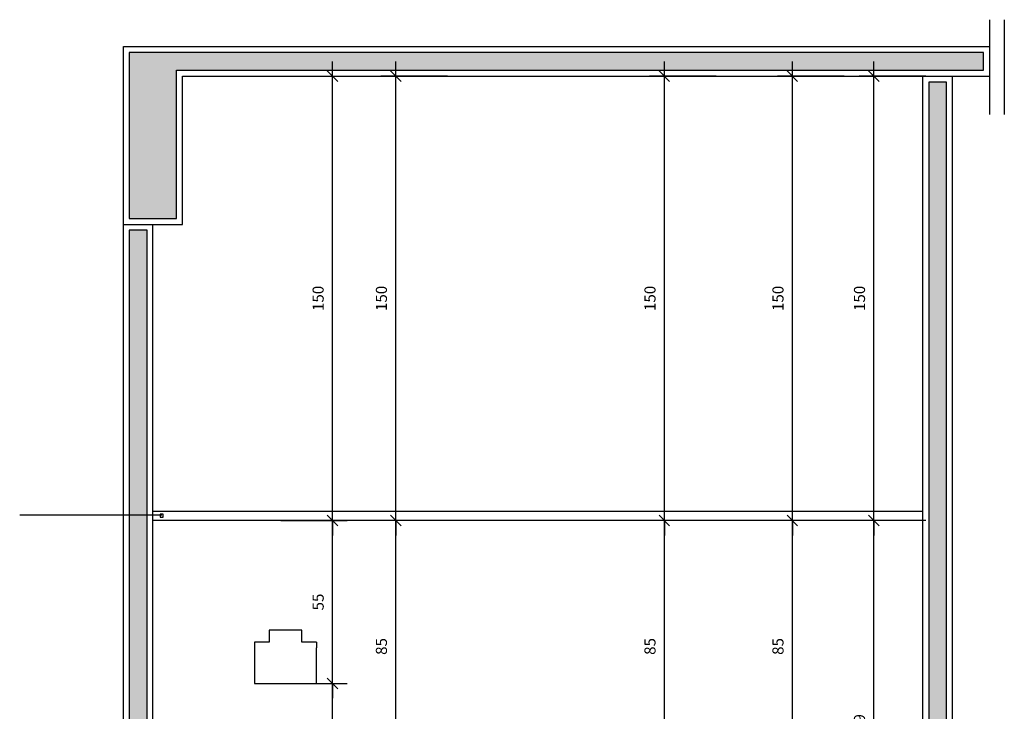
# Model space of a CAD drawing. Units: millimetres. Extents: x 291138 to 315346, y -57474 to -46653.
# Drawn here: x 292540 to 292873, y -49251 to -49018 of the extents above; entities that cross this region are included whole.
import ezdxf

# ---------------------------------------------------------------- set-up
doc = ezdxf.new("R2010")
doc.units = ezdxf.units.MM
doc.header["$LTSCALE"] = 10
for name, color, linetype in [('04', 4, 'Continuous'), ('COTA', 13, 'Continuous'), ('DIV', 3, 'Continuous'), ('EQUIP', 7, 'Continuous'), ('ESPEC', 2, 'Continuous'), ('gesso hidrofugo', 86, 'Continuous'), ('PAREDE', 6, 'Continuous'), ('pilar 250', 250, 'Continuous')]:
    doc.layers.add(name, color=color, linetype=linetype)
doc.styles.add('REGUA60', font='ARIALN.TTF')
doc.styles.get("Standard").update_dxf_attribs({"font": 'ARIALN.TTF'})
doc.dimstyles.new('ISO-25', dxfattribs={"dimtxt": 2.5, "dimasz": 2.5, "dimexe": 1.25, "dimexo": 0.625, "dimtad": 1, "dimtxsty": 'Standard', "dimcen": 2.5, "dimadec": 0, "dimazin": 0, "dimtfac": 1, "dimtmove": 0, "dimatfit": 3, "dimfxl": 1, "dimarcsym": 0})
pattern_1 = [(0, (291888.6973, -49884.7672), (2.25, 1.2990381), [1.5, -3]), (120, (291888.6973, -49884.7672), (-2.25, 1.2990381), [1.5, -3]), (60, (291888.6973, -49884.7672), (5e-09, 2.5980762), [-3, 1.5])]

# ---------------------------------------------------------------- blocks, each defined once
blk = doc.blocks.new('INDPONTO')
at = {"color": 4, "linetype": 'ByBlock'}
blk.add_lwpolyline([(-0.2, 0.2), (0.2, 0.2), (0.2, -0.2), (-0.2, -0.2)], close=True, dxfattribs=at)
blk = doc.blocks.new('COTATR')
at = {"color": 6}
blk.add_line((-71, -71), (71, 71), dxfattribs=at)
at = {"color": 0, "linetype": 'ByBlock'}
blk.add_line((0, 0), (200, 0), dxfattribs=at)
blk = doc.blocks.new('*D57')
at = {"layer": 'COTA', "color": 0, "lineweight": -2, "transparency": 16777216}
for p, q in [((292628.44, -49241.77), (292650.94, -49241.77)), ((292645.94, -49451.74), (292645.94, -49241.79)), ((292628.44, -49451.77), (292650.94, -49451.77))]:
    blk.add_line(p, q, dxfattribs=at)
at = {"layer": 'Defpoints', "color": 0, "transparency": 16777216}
for p in [(292620.94, -49241.77), (292645.94, -49241.77), (292620.94, -49451.77)]:
    blk.add_point(p, dxfattribs=at)
at = {"layer": 'COTA', "color": 0, "lineweight": -2, "transparency": 16777216, "xscale": 0.025, "yscale": 0.025, "zscale": 0.025}
for p, rotation in [((292645.94, -49241.77), 90), ((292645.94, -49451.77), 270)]:
    blk.add_blockref('COTATR', p, dxfattribs=dict(at, rotation=rotation))
at = {"layer": 'COTA', "color": 2, "transparency": 16777216, "insert": (292641.57, -49346.77), "char_height": 3.75, "attachment_point": 5, "rotation": 90, "style": 'REGUA60'}
blk.add_mtext('210', dxfattribs=at)
blk = doc.blocks.new('*D58')
at = {"layer": 'COTA', "color": 0, "lineweight": -2, "transparency": 16777216}
for p, q in [((292628.44, -49186.77), (292650.94, -49186.77)), ((292645.94, -49241.74), (292645.94, -49186.79)), ((292628.44, -49241.77), (292650.94, -49241.77))]:
    blk.add_line(p, q, dxfattribs=at)
at = {"layer": 'Defpoints', "color": 0, "transparency": 16777216}
for p in [(292620.94, -49186.77), (292645.94, -49186.77), (292620.94, -49241.77)]:
    blk.add_point(p, dxfattribs=at)
at = {"layer": 'COTA', "color": 0, "lineweight": -2, "transparency": 16777216, "xscale": 0.025, "yscale": 0.025, "zscale": 0.025}
for p, rotation in [((292645.94, -49186.77), 90), ((292645.94, -49241.77), 270)]:
    blk.add_blockref('COTATR', p, dxfattribs=dict(at, rotation=rotation))
at = {"layer": 'COTA', "color": 2, "transparency": 16777216, "insert": (292641.58, -49214.27), "char_height": 3.75, "attachment_point": 5, "rotation": 90, "style": 'REGUA60'}
blk.add_mtext('55', dxfattribs=at)
blk = doc.blocks.new('*D59')
at = {"layer": 'COTA', "color": 0, "lineweight": -2, "transparency": 16777216}
for p, q in [((292628.44, -49036.77), (292650.94, -49036.77)), ((292645.94, -49186.74), (292645.94, -49036.79)), ((292628.44, -49186.77), (292650.94, -49186.77))]:
    blk.add_line(p, q, dxfattribs=at)
at = {"layer": 'Defpoints', "color": 0, "transparency": 16777216}
for p in [(292620.94, -49036.77), (292645.94, -49036.77), (292620.94, -49186.77)]:
    blk.add_point(p, dxfattribs=at)
at = {"layer": 'COTA', "color": 0, "lineweight": -2, "transparency": 16777216, "xscale": 0.025, "yscale": 0.025, "zscale": 0.025}
for p, rotation in [((292645.94, -49036.77), 90), ((292645.94, -49186.77), 270)]:
    blk.add_blockref('COTATR', p, dxfattribs=dict(at, rotation=rotation))
at = {"layer": 'COTA', "color": 2, "transparency": 16777216, "insert": (292641.57, -49111.77), "char_height": 3.75, "attachment_point": 5, "rotation": 90, "style": 'REGUA60'}
blk.add_mtext('150', dxfattribs=at)
blk = doc.blocks.new('*D65')
at = {"layer": 'COTA', "color": 0, "lineweight": -2, "transparency": 16777216}
for p, q in [((292684.8, -49186.77), (292662.3, -49186.77)), ((292667.3, -49271.74), (292667.3, -49186.79)), ((292684.8, -49271.77), (292662.3, -49271.77))]:
    blk.add_line(p, q, dxfattribs=at)
at = {"layer": 'Defpoints', "color": 0, "transparency": 16777216}
for p in [(292667.3, -49186.77), (292692.3, -49186.77), (292692.3, -49271.77)]:
    blk.add_point(p, dxfattribs=at)
at = {"layer": 'COTA', "color": 0, "lineweight": -2, "transparency": 16777216, "xscale": 0.025, "yscale": 0.025, "zscale": 0.025}
for p, rotation in [((292667.3, -49186.77), 90), ((292667.3, -49271.77), 270)]:
    blk.add_blockref('COTATR', p, dxfattribs=dict(at, rotation=rotation))
at = {"layer": 'COTA', "color": 2, "transparency": 16777216, "insert": (292662.94, -49229.27), "char_height": 3.75, "attachment_point": 5, "rotation": 90, "style": 'REGUA60'}
blk.add_mtext('85', dxfattribs=at)
blk = doc.blocks.new('*D66')
at = {"layer": 'COTA', "color": 0, "lineweight": -2, "transparency": 16777216}
for p, q in [((292684.8, -49036.77), (292662.3, -49036.77)), ((292667.3, -49186.74), (292667.3, -49036.79)), ((292684.8, -49186.77), (292662.3, -49186.77))]:
    blk.add_line(p, q, dxfattribs=at)
at = {"layer": 'Defpoints', "color": 0, "transparency": 16777216}
for p in [(292667.3, -49036.77), (292692.3, -49036.77), (292692.3, -49186.77)]:
    blk.add_point(p, dxfattribs=at)
at = {"layer": 'COTA', "color": 0, "lineweight": -2, "transparency": 16777216, "xscale": 0.025, "yscale": 0.025, "zscale": 0.025}
for p, rotation in [((292667.3, -49036.77), 90), ((292667.3, -49186.77), 270)]:
    blk.add_blockref('COTATR', p, dxfattribs=dict(at, rotation=rotation))
at = {"layer": 'COTA', "color": 2, "transparency": 16777216, "insert": (292662.94, -49111.77), "char_height": 3.75, "attachment_point": 5, "rotation": 90, "style": 'REGUA60'}
blk.add_mtext('150', dxfattribs=at)
blk = doc.blocks.new('*D74')
at = {"layer": 'COTA', "color": 0, "lineweight": -2, "transparency": 16777216}
for p, q in [((292846.26, -49186.77), (292823.76, -49186.77)), ((292828.76, -49325.94), (292828.76, -49186.79)), ((292846.26, -49325.97), (292823.76, -49325.97))]:
    blk.add_line(p, q, dxfattribs=at)
at = {"layer": 'Defpoints', "color": 0, "transparency": 16777216}
for p in [(292828.76, -49186.77), (292853.76, -49186.77), (292853.76, -49325.97)]:
    blk.add_point(p, dxfattribs=at)
at = {"layer": 'COTA', "color": 0, "lineweight": -2, "transparency": 16777216, "xscale": 0.025, "yscale": 0.025, "zscale": 0.025}
for p, rotation in [((292828.76, -49186.77), 90), ((292828.76, -49325.97), 270)]:
    blk.add_blockref('COTATR', p, dxfattribs=dict(at, rotation=rotation))
at = {"layer": 'COTA', "color": 2, "transparency": 16777216, "insert": (292824.39, -49256.37), "char_height": 3.75, "attachment_point": 5, "rotation": 90, "style": 'REGUA60'}
blk.add_mtext('139', dxfattribs=at)
blk = doc.blocks.new('*D75')
at = {"layer": 'COTA', "color": 0, "lineweight": -2, "transparency": 16777216}
for p, q in [((292846.26, -49036.77), (292823.76, -49036.77)), ((292828.76, -49186.74), (292828.76, -49036.79)), ((292846.26, -49186.77), (292823.76, -49186.77))]:
    blk.add_line(p, q, dxfattribs=at)
at = {"layer": 'Defpoints', "color": 0, "transparency": 16777216}
for p in [(292828.76, -49036.77), (292853.76, -49036.77), (292853.76, -49186.77)]:
    blk.add_point(p, dxfattribs=at)
at = {"layer": 'COTA', "color": 0, "lineweight": -2, "transparency": 16777216, "xscale": 0.025, "yscale": 0.025, "zscale": 0.025}
for p, rotation in [((292828.76, -49036.77), 90), ((292828.76, -49186.77), 270)]:
    blk.add_blockref('COTATR', p, dxfattribs=dict(at, rotation=rotation))
at = {"layer": 'COTA', "color": 2, "transparency": 16777216, "insert": (292824.39, -49111.77), "char_height": 3.75, "attachment_point": 5, "rotation": 90, "style": 'REGUA60'}
blk.add_mtext('150', dxfattribs=at)
blk = doc.blocks.new('*D89')
at = {"layer": 'COTA', "color": 0, "lineweight": -2, "transparency": 16777216}
for p, q in [((292818.73, -49186.77), (292796.23, -49186.77)), ((292801.23, -49271.74), (292801.23, -49186.79)), ((292818.73, -49271.77), (292796.23, -49271.77))]:
    blk.add_line(p, q, dxfattribs=at)
at = {"layer": 'Defpoints', "color": 0, "transparency": 16777216}
for p in [(292801.23, -49186.77), (292826.23, -49186.77), (292826.23, -49271.77)]:
    blk.add_point(p, dxfattribs=at)
at = {"layer": 'COTA', "color": 0, "lineweight": -2, "transparency": 16777216, "xscale": 0.025, "yscale": 0.025, "zscale": 0.025}
for p, rotation in [((292801.23, -49186.77), 90), ((292801.23, -49271.77), 270)]:
    blk.add_blockref('COTATR', p, dxfattribs=dict(at, rotation=rotation))
at = {"layer": 'COTA', "color": 2, "transparency": 16777216, "insert": (292796.86, -49229.27), "char_height": 3.75, "attachment_point": 5, "rotation": 90, "style": 'REGUA60'}
blk.add_mtext('85', dxfattribs=at)
blk = doc.blocks.new('*D90')
at = {"layer": 'COTA', "color": 0, "lineweight": -2, "transparency": 16777216}
for p, q in [((292818.73, -49036.77), (292796.23, -49036.77)), ((292801.23, -49186.74), (292801.23, -49036.79)), ((292818.73, -49186.77), (292796.23, -49186.77))]:
    blk.add_line(p, q, dxfattribs=at)
at = {"layer": 'Defpoints', "color": 0, "transparency": 16777216}
for p in [(292801.23, -49036.77), (292826.23, -49036.77), (292826.23, -49186.77)]:
    blk.add_point(p, dxfattribs=at)
at = {"layer": 'COTA', "color": 0, "lineweight": -2, "transparency": 16777216, "xscale": 0.025, "yscale": 0.025, "zscale": 0.025}
for p, rotation in [((292801.23, -49036.77), 90), ((292801.23, -49186.77), 270)]:
    blk.add_blockref('COTATR', p, dxfattribs=dict(at, rotation=rotation))
at = {"layer": 'COTA', "color": 2, "transparency": 16777216, "insert": (292796.86, -49111.77), "char_height": 3.75, "attachment_point": 5, "rotation": 90, "style": 'REGUA60'}
blk.add_mtext('150', dxfattribs=at)
blk = doc.blocks.new('*D100')
at = {"layer": 'COTA', "color": 0, "lineweight": -2, "transparency": 16777216}
for p, q in [((292775.5, -49186.77), (292753, -49186.77)), ((292758, -49271.74), (292758, -49186.79)), ((292775.5, -49271.77), (292753, -49271.77))]:
    blk.add_line(p, q, dxfattribs=at)
at = {"layer": 'Defpoints', "color": 0, "transparency": 16777216}
for p in [(292758, -49186.77), (292783, -49186.77), (292783, -49271.77)]:
    blk.add_point(p, dxfattribs=at)
at = {"layer": 'COTA', "color": 0, "lineweight": -2, "transparency": 16777216, "xscale": 0.025, "yscale": 0.025, "zscale": 0.025}
for p, rotation in [((292758, -49186.77), 90), ((292758, -49271.77), 270)]:
    blk.add_blockref('COTATR', p, dxfattribs=dict(at, rotation=rotation))
at = {"layer": 'COTA', "color": 2, "transparency": 16777216, "insert": (292753.64, -49229.27), "char_height": 3.75, "attachment_point": 5, "rotation": 90, "style": 'REGUA60'}
blk.add_mtext('85', dxfattribs=at)
blk = doc.blocks.new('*D101')
at = {"layer": 'COTA', "color": 0, "lineweight": -2, "transparency": 16777216}
for p, q in [((292775.5, -49036.77), (292753, -49036.77)), ((292758, -49186.74), (292758, -49036.79)), ((292775.5, -49186.77), (292753, -49186.77))]:
    blk.add_line(p, q, dxfattribs=at)
at = {"layer": 'Defpoints', "color": 0, "transparency": 16777216}
for p in [(292758, -49036.77), (292783, -49036.77), (292783, -49186.77)]:
    blk.add_point(p, dxfattribs=at)
at = {"layer": 'COTA', "color": 0, "lineweight": -2, "transparency": 16777216, "xscale": 0.025, "yscale": 0.025, "zscale": 0.025}
for p, rotation in [((292758, -49036.77), 90), ((292758, -49186.77), 270)]:
    blk.add_blockref('COTATR', p, dxfattribs=dict(at, rotation=rotation))
at = {"layer": 'COTA', "color": 2, "transparency": 16777216, "insert": (292753.64, -49111.77), "char_height": 3.75, "attachment_point": 5, "rotation": 90, "style": 'REGUA60'}
blk.add_mtext('150', dxfattribs=at)

msp = doc.modelspace()

# ---------------------------------------------------------------- hatches: boundary and pattern name
at = {"layer": 'gesso hidrofugo'}
h = msp.add_hatch(dxfattribs=at)
h.set_pattern_fill('HONEY', color=256, scale=12, style=0)
h.set_pattern_definition(pattern_1)
h.paths.add_polyline_path([(292853.305, -49038.767), (292847.305, -49038.767), (292847.305, -49454.767), (292853.305, -49454.767)])
h = msp.add_hatch(dxfattribs=at)
h.set_pattern_fill('HONEY', color=256, scale=12, style=0)
h.set_pattern_definition(pattern_1)
h.paths.add_polyline_path([(292583.305, -49088.798), (292577.305, -49088.798), (292577.305, -49454.767), (292583.305, -49454.767)])
at = {"layer": 'pilar 250'}
msp.add_hatch(color=256, dxfattribs=at).paths.add_polyline_path([(292865.808, -49028.767), (292577.305, -49028.767), (292577.305, -49084.798), (292593.305, -49084.798), (292593.305, -49034.767), (292865.808, -49034.767)])

# ---------------------------------------------------------------- linework, layer by layer
at = {"layer": '04'}
for p, q in [((292845.305, -49456.767), (292845.305, -49036.767)), ((292855.305, -49456.767), (292855.305, -49036.767)), ((292575.305, -49456.767), (292575.305, -49086.798)), ((292585.305, -49456.767), (292585.305, -49086.798))]:
    msp.add_line(p, q, dxfattribs=at)
at = {"layer": 'DIV', "color": 3}
for p, q in [((292845.305, -49183.767), (292585.305, -49183.767)), ((292845.305, -49186.767), (292585.305, -49186.767))]:
    msp.add_line(p, q, dxfattribs=at)
at = {"layer": 'EQUIP', "color": 0, "linetype": 'ByBlock'}
for p, q in [((292624.586, -49223.767), (292624.586, -49227.767)), ((292635.586, -49223.767), (292624.586, -49223.767)), ((292635.586, -49227.767), (292635.586, -49223.767)), ((292619.586, -49227.767), (292619.586, -49241.767)), ((292624.586, -49227.767), (292619.586, -49227.767)), ((292640.586, -49227.767), (292635.586, -49227.767)), ((292640.586, -49227.767), (292640.586, -49229.767)), ((292640.586, -49241.767), (292640.586, -49229.767)), ((292619.586, -49241.767), (292640.586, -49241.767))]:
    msp.add_line(p, q, dxfattribs=at)
at = {"layer": 'ESPEC'}
for p, q in [((292867.808, -49017.697), (292867.808, -49049.741)), ((292872.808, -49017.697), (292872.808, -49049.741)), ((292588.253, -49184.991), (292540.305, -49184.991))]:
    msp.add_line(p, q, dxfattribs=at)
at = {"layer": 'gesso hidrofugo'}
for points in [[(292853.305, -49038.767), (292847.305, -49038.767), (292847.305, -49454.767), (292853.305, -49454.767)], [(292583.305, -49088.798), (292577.305, -49088.798), (292577.305, -49454.767), (292583.305, -49454.767)]]:
    msp.add_lwpolyline(points, close=True, dxfattribs=at)
at = {"layer": 'PAREDE'}
for p, q in [((292575.305, -49026.767), (292575.305, -49026.767)), ((292575.305, -49026.767), (292867.808, -49026.767)), ((292575.305, -49086.798), (292575.305, -49026.767)), ((292595.305, -49036.767), (292867.808, -49036.767)), ((292595.305, -49086.798), (292595.305, -49036.767)), ((292575.305, -49086.798), (292595.305, -49086.798))]:
    msp.add_line(p, q, dxfattribs=at)
at = {"layer": 'pilar 250'}
msp.add_lwpolyline([(292865.808, -49028.767), (292577.305, -49028.767), (292577.305, -49084.798), (292593.305, -49084.798), (292593.305, -49034.767), (292865.808, -49034.767)], close=True, dxfattribs=at)

# ---------------------------------------------------------------- block references
at = {"layer": 'ESPEC', "xscale": -2.5, "yscale": 2.5, "zscale": 2.500000000002273, "rotation": 270}
msp.add_blockref('INDPONTO', (292588.253, -49185.09), dxfattribs=at)

# ---------------------------------------------------------------- dimensions: what is measured, and where the dimension line sits
at = {"layer": 'COTA'}
for base, p1, p2, picture, middle in [((292645.939, -49036.767), (292620.939, -49186.767), (292620.939, -49036.767), '*D59', (292641.574, -49111.767)), ((292667.302, -49036.767), (292692.302, -49186.767), (292692.302, -49036.767), '*D66', (292662.937, -49111.767)), ((292758.005, -49036.767), (292783.005, -49186.767), (292783.005, -49036.767), '*D101', (292753.64, -49111.767)), ((292801.227, -49036.767), (292826.227, -49186.767), (292826.227, -49036.767), '*D90', (292796.862, -49111.767)), ((292828.756, -49036.767), (292853.756, -49186.767), (292853.756, -49036.767), '*D75', (292824.391, -49111.767)), ((292645.939, -49186.767), (292620.939, -49241.767), (292620.939, -49186.767), '*D58', (292641.582, -49214.267)), ((292667.302, -49186.767), (292692.302, -49271.767), (292692.302, -49186.767), '*D65', (292662.937, -49229.267)), ((292758.005, -49186.767), (292783.005, -49271.767), (292783.005, -49186.767), '*D100', (292753.64, -49229.267)), ((292801.227, -49186.767), (292826.227, -49271.767), (292826.227, -49186.767), '*D89', (292796.862, -49229.267)), ((292828.756, -49186.767), (292853.756, -49325.967), (292853.756, -49186.767), '*D74', (292824.391, -49256.367)), ((292645.939, -49241.767), (292620.939, -49451.767), (292620.939, -49241.767), '*D57', (292641.574, -49346.767))]:
    dim = msp.add_linear_dim(base=base, p1=p1, p2=p2, angle=90, dimstyle='ISO-25', override={"dimscale": 2.5, "dimtxt": 1.5, "dimasz": 0.01, "dimexe": 2, "dimexo": 3, "dimgap": 0.98, "dimrnd": 0.5, "dimtxsty": 'REGUA60', "dimblk": 'COTATR', "dimcen": 4, "dimdle": 4, "dimclrt": 2, "dimaunit": 1, "dimtofl": 0, "dimtmove": 2, "dimatfit": 2}, dxfattribs=at)
    dim.commit()
    dim.dimension.update_dxf_attribs({"geometry": picture, "text_midpoint": middle})

doc.saveas('drawing.dxf')
